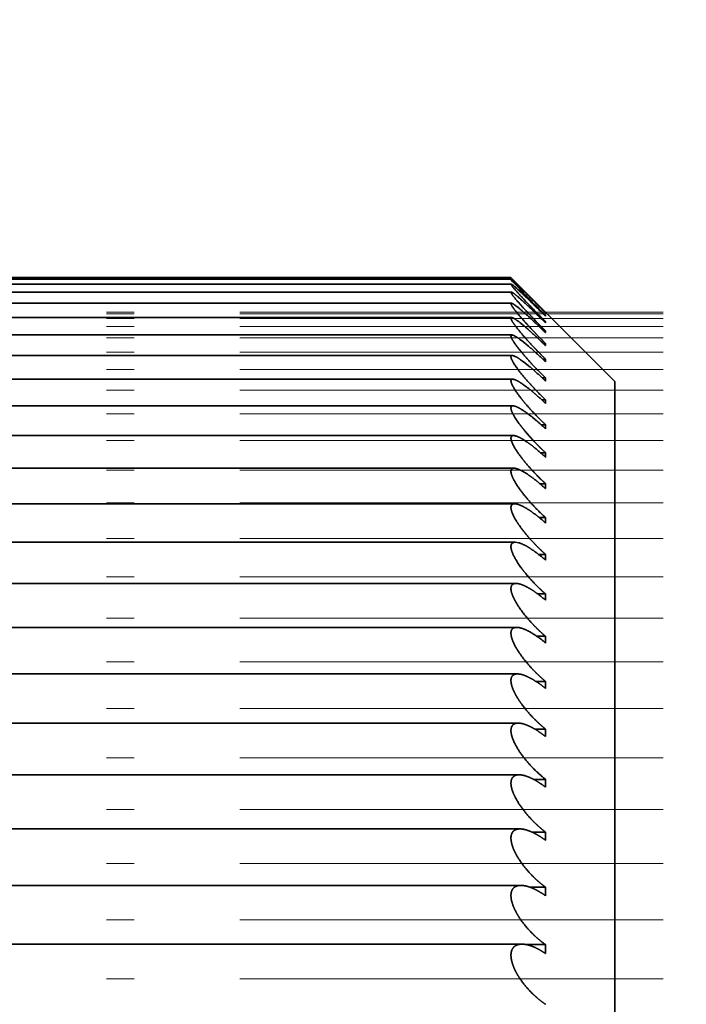
# Model space of a CAD drawing. Extents: x 6 to 212, y 6 to 291.
# Drawn here: x 113 to 115, y 69 to 72 of the extents above; entities that cross this region are included whole.
import ezdxf
from ezdxf.enums import TextEntityAlignment as Align

# ---------------------------------------------------------------- set-up
doc = ezdxf.new("R2010")
doc.units = 0
doc.linetypes.add('DASHDOT', pattern=[18.5, 12, -3, 0.5, -3])
doc.layers.get('0').update_dxf_attribs({"lineweight": 13})
doc.styles.get("Standard").update_dxf_attribs({"font": 'isocp.shx'})
doc.dimstyles.get("Standard").update_dxf_attribs({"dimtxt": 2.5, "dimasz": 2.5, "dimexe": 1.25, "dimexo": 0.625, "dimtad": 1, "dimcen": 2.5, "dimadec": 0, "dimazin": 0, "dimtfac": 1, "dimtmove": 0, "dimatfit": 0, "dimfxl": 0, "dimarcsym": 0})

# ---------------------------------------------------------------- blocks, each defined once
blk = doc.blocks.new('*D')
at = {"color": 7, "lineweight": 13}
for p, q in [((104.7129, 174.2468), (104.7129, 247.9807)), ((170.2129, 174.2468), (170.2129, 247.9807)), ((107.2034, 246.9807), (167.7224, 246.9807)), ((46.5445, 172.8135), (46.5445, 246.1366)), ((89.4929, 172.8135), (89.4929, 246.1366)), ((49.0349, 245.1366), (87.0024, 245.1366)), ((104.7129, 174.2468), (104.7129, 241.1513)), ((137.4629, 236.8422), (137.4629, 241.1513)), ((137.4629, 236.8422), (137.4629, 241.1513)), ((170.2129, 174.2468), (170.2129, 241.1513)), ((107.2034, 240.1513), (134.9724, 240.1513)), ((139.9534, 240.1513), (167.7224, 240.1513)), ((133.913, 234.9593), (184.3154, 234.9593)), ((133.913, 234.9593), (191.1835, 234.9593)), ((183.3154, 166.6998), (183.3154, 232.4688)), ((190.1835, 86.6998), (190.1835, 232.4688)), ((172.597, 164.2093), (173.2559, 164.2093)), ((172.597, 164.2093), (173.2559, 164.2093)), ((179.0184, 164.2093), (184.3154, 164.2093)), ((179.0184, 164.2093), (184.3154, 164.2093)), ((183.3154, 86.6998), (183.3154, 161.7188)), ((143.6129, 84.2093), (184.3154, 84.2093)), ((143.6129, 84.2093), (191.1835, 84.2093))]:
    blk.add_line(p, q, dxfattribs=at)
at = {"color": 34, "lineweight": 13}
for p, q in [((101.5534, 175.4623), (101.5534, 177.9718)), ((178.3819, 175.4623), (178.3819, 177.9718)), ((104.7129, 172.9718), (100.5534, 172.9718)), ((101.5534, 155.4468), (101.5534, 172.9718)), ((170.2129, 172.9718), (174.0054, 172.9718)), ((177.6746, 172.9718), (179.3819, 172.9718)), ((178.3819, 155.4468), (178.3819, 172.9718)), ((104.7129, 155.4468), (100.5534, 155.4468)), ((170.2129, 155.4468), (174.0054, 155.4468)), ((177.6746, 155.4468), (179.3819, 155.4468)), ((101.5534, 150.2795), (101.5534, 152.9563)), ((178.3819, 150.4468), (178.3819, 152.9563)), ((130.8129, 84.7093), (130.8129, 77.5667)), ((144.1129, 84.7093), (144.1129, 77.5667)), ((130.8129, 73.164), (130.8129, 71.6823)), ((144.1129, 73.164), (144.1129, 71.6823)), ((124.3022, 72.6823), (128.3224, 72.6823)), ((130.8129, 72.6823), (144.1129, 72.6823)), ((146.6034, 72.6823), (150.4316, 72.6823))]:
    blk.add_line(p, q, dxfattribs=at)
at = {"color": 7, "lineweight": 13}
for points in [[(107.2034, 247.1986), (104.7129, 246.9807), (107.2034, 246.7628)], [(167.7224, 246.7628), (170.2129, 246.9807), (167.7224, 247.1986)], [(49.0349, 245.3545), (46.5445, 245.1366), (49.0349, 244.9188)], [(87.0024, 244.9188), (89.4929, 245.1366), (87.0024, 245.3545)], [(107.2034, 240.3692), (104.7129, 240.1513), (107.2034, 239.9334)], [(134.9724, 239.9334), (137.4629, 240.1513), (134.9724, 240.3692)], [(139.9534, 240.3692), (137.4629, 240.1513), (139.9534, 239.9334)], [(167.7224, 239.9334), (170.2129, 240.1513), (167.7224, 240.3692)], [(183.5333, 232.4688), (183.3154, 234.9593), (183.0975, 232.4688)], [(190.4013, 232.4688), (190.1835, 234.9593), (189.9656, 232.4688)], [(183.0975, 166.6998), (183.3154, 164.2093), (183.5333, 166.6998)], [(183.5333, 161.7188), (183.3154, 164.2093), (183.0975, 161.7188)], [(183.0975, 86.6998), (183.3154, 84.2093), (183.5333, 86.6998)], [(189.9656, 86.6998), (190.1835, 84.2093), (190.4013, 86.6998)]]:
    blk.add_lwpolyline(points, close=True, dxfattribs=at)
at = {"color": 34, "lineweight": 13}
for points in [[(101.3355, 175.4623), (101.5534, 172.9718), (101.7713, 175.4623)], [(178.164, 175.4623), (178.3819, 172.9718), (178.5998, 175.4623)], [(101.7713, 152.9563), (101.5534, 155.4468), (101.3355, 152.9563)], [(178.5998, 152.9563), (178.3819, 155.4468), (178.164, 152.9563)], [(128.3224, 72.4645), (130.8129, 72.6823), (128.3224, 72.9002)], [(146.6034, 72.9002), (144.1129, 72.6823), (146.6034, 72.4645)]]:
    blk.add_lwpolyline(points, close=True, dxfattribs=at)
at = {"color": 7, "lineweight": 13}
for points in [[(107.2034, 247.1986), (104.7129, 246.9807), (107.2034, 247.1986), (107.2034, 246.7628)], [(167.7224, 246.7628), (170.2129, 246.9807), (167.7224, 246.7628), (167.7224, 247.1986)], [(49.0349, 245.3545), (46.5445, 245.1366), (49.0349, 245.3545), (49.0349, 244.9188)], [(87.0024, 244.9188), (89.4929, 245.1366), (87.0024, 244.9188), (87.0024, 245.3545)], [(107.2034, 240.3692), (104.7129, 240.1513), (107.2034, 240.3692), (107.2034, 239.9334)], [(134.9724, 239.9334), (137.4629, 240.1513), (134.9724, 239.9334), (134.9724, 240.3692)], [(139.9534, 240.3692), (137.4629, 240.1513), (139.9534, 240.3692), (139.9534, 239.9334)], [(167.7224, 239.9334), (170.2129, 240.1513), (167.7224, 239.9334), (167.7224, 240.3692)], [(183.5333, 232.4688), (183.3154, 234.9593), (183.5333, 232.4688), (183.0975, 232.4688)], [(190.4013, 232.4688), (190.1835, 234.9593), (190.4013, 232.4688), (189.9656, 232.4688)], [(183.0975, 166.6998), (183.3154, 164.2093), (183.0975, 166.6998), (183.5333, 166.6998)], [(183.5333, 161.7188), (183.3154, 164.2093), (183.5333, 161.7188), (183.0975, 161.7188)], [(183.0975, 86.6998), (183.3154, 84.2093), (183.0975, 86.6998), (183.5333, 86.6998)], [(189.9656, 86.6998), (190.1835, 84.2093), (189.9656, 86.6998), (190.4013, 86.6998)]]:
    blk.add_solid(points, dxfattribs=at)
at = {"color": 34, "lineweight": 13}
for points in [[(101.3355, 175.4623), (101.5534, 172.9718), (101.3355, 175.4623), (101.7713, 175.4623)], [(178.164, 175.4623), (178.3819, 172.9718), (178.164, 175.4623), (178.5998, 175.4623)], [(101.7713, 152.9563), (101.5534, 155.4468), (101.7713, 152.9563), (101.3355, 152.9563)], [(178.5998, 152.9563), (178.3819, 155.4468), (178.5998, 152.9563), (178.164, 152.9563)], [(128.3224, 72.4645), (130.8129, 72.6823), (128.3224, 72.4645), (128.3224, 72.9002)], [(146.6034, 72.9002), (144.1129, 72.6823), (146.6034, 72.9002), (146.6034, 72.4645)]]:
    blk.add_solid(points, dxfattribs=at)
at = {"color": 7, "lineweight": 13, "width": 0.6}
for s, p, p2 in [('131', (134.9708, 247.9807), (139.955, 247.9807)), ('%%c', (63.5109, 246.1366), (64.8309, 246.1366)), ('85,9', (65.8309, 246.1366), (72.5265, 246.1366)), ('65,5', (117.7401, 241.1513), (124.4357, 241.1513)), ('65,5', (150.4901, 241.1513), (157.1857, 241.1513))]:
    blk.add_text(s, height=3, dxfattribs=at).set_placement(p, p2, align=Align.FIT)
for s, p, p2 in [('141,5', (182.3154, 195.3809), (182.3154, 203.7878)), ('301,5', (189.1835, 155.3809), (189.1835, 163.7878)), ('160', (182.3154, 121.7172), (182.3154, 126.7014))]:
    blk.add_text(s, height=3, rotation=90, dxfattribs=at).set_placement(p, p2, align=Align.FIT)
at = {"color": 34, "lineweight": 13, "width": 0.6}
for p, p2 in [((177.3819, 150.4509), (177.3819, 177.683)), ((100.5534, 150.2795), (100.5534, 177.5116))]:
    blk.add_text('Ø1 1/4" SWT ASME', height=3, rotation=90, dxfattribs=at).set_placement(p, p2, align=Align.FIT)
for s, p, p2 in [('3/4" - 11,5 NH', (126.6222, 73.6823), (150.4316, 73.6823)), ('%%c', (124.3022, 73.6823), (125.6222, 73.6823)), ('(GARDEN HOSE)', (126.3179, 65.6823), (148.4159, 65.6823))]:
    blk.add_text(s, height=3, dxfattribs=at).set_placement(p, p2, align=Align.FIT)
blk = doc.blocks.new('BLOCK776')
at = {"color": 7, "lineweight": 35}
for p, q in [((-45.9673, -185.7616), (-53.9677, -185.7616)), ((-45.9675, -185.75), (-53.9675, -185.75)), ((-45.2175, -186.5), (-45.9675, -185.75)), ((-45.9671, -185.7504), (-45.7175, -186.0021)), ((-45.9667, -185.7962), (-53.9682, -185.7962)), ((-45.9658, -185.854), (-53.9692, -185.854)), ((-45.9644, -185.9347), (-53.9705, -185.9347)), ((-45.9627, -186.0382), (-53.9722, -186.0382)), ((-45.7192, -186.0021), (-45.7175, -186.0038)), ((-45.7192, -186.027), (-45.7175, -186.0287)), ((-45.7175, -186.0038), (-45.7175, -186.0021)), ((-45.7175, -186.0287), (-45.7175, -186.0235)), ((-45.7192, -186.0749), (-45.7175, -186.0767)), ((-45.7175, -186.0767), (-45.7175, -186.0679)), ((-45.9607, -186.1645), (-53.9743, -186.1645)), ((-45.7175, -186.1354), (-45.7298, -186.1354)), ((-45.7192, -186.1459), (-45.7175, -186.1476)), ((-45.7175, -186.1476), (-45.7175, -186.1354)), ((-45.7175, -186.2258), (-45.7335, -186.2258)), ((-45.7192, -186.2398), (-45.7175, -186.2415)), ((-45.7175, -186.2415), (-45.7175, -186.2258)), ((-45.9582, -186.3132), (-53.9767, -186.3132)), ((-45.7175, -186.339), (-45.7372, -186.339)), ((-45.7175, -186.3581), (-45.7175, -186.339)), ((-45.7192, -186.3564), (-45.7175, -186.3581)), ((-45.9554, -186.4842), (-53.9795, -186.4842)), ((-45.7175, -186.4748), (-45.741, -186.4748)), ((-45.7175, -186.4973), (-45.7175, -186.4748)), ((-45.7192, -186.4956), (-45.7175, -186.4973)), ((-45.2175, -188.2751), (-45.2175, -186.5)), ((-45.9523, -186.6771), (-53.9827, -186.6771)), ((-45.7175, -186.633), (-45.745, -186.633)), ((-45.7192, -186.6572), (-45.7175, -186.6589)), ((-45.7175, -186.6589), (-45.7175, -186.633)), ((-45.7175, -186.8134), (-45.7492, -186.8134)), ((-45.7175, -186.8426), (-45.7175, -186.8134)), ((-45.9487, -186.8918), (-53.9862, -186.8918)), ((-45.7192, -186.8409), (-45.7175, -186.8426)), ((-45.7175, -187.0156), (-45.7535, -187.0156)), ((-45.7192, -187.0465), (-45.7175, -187.0481)), ((-45.7175, -187.0481), (-45.7175, -187.0156)), ((-45.9449, -187.1279), (-53.9901, -187.1279)), ((-45.7175, -187.2394), (-45.7581, -187.2394)), ((-45.7175, -187.2751), (-45.7175, -187.2394)), ((-45.7192, -187.2735), (-45.7175, -187.2751)), ((-45.9406, -187.3849), (-53.9943, -187.3849)), ((-45.7175, -187.4844), (-45.7629, -187.4844)), ((-45.7192, -187.5217), (-45.7175, -187.5233)), ((-45.7175, -187.5233), (-45.7175, -187.4844)), ((-45.9361, -187.6626), (-53.9989, -187.6626)), ((-45.9107, -187.6667), (-45.9361, -187.6626)), ((-45.7175, -187.7503), (-45.7682, -187.7503)), ((-45.7175, -187.7922), (-45.7175, -187.7503)), ((-45.7192, -187.7907), (-45.7175, -187.7922)), ((-45.9312, -187.9604), (-54.0037, -187.9604)), ((-45.7175, -188.0365), (-45.7738, -188.0365)), ((-45.7175, -188.0816), (-45.7175, -188.0365)), ((-45.7192, -188.0801), (-45.7175, -188.0816)), ((-45.926, -188.278), (-54.009, -188.278)), ((-45.2175, -215.5), (-45.2175, -188.2751)), ((-45.7175, -188.3428), (-45.7801, -188.3428)), ((-45.7192, -188.3894), (-45.7175, -188.3908)), ((-45.7175, -188.3908), (-45.7175, -188.3428)), ((-45.9204, -188.6147), (-54.0145, -188.6147)), ((-45.7175, -188.6686), (-45.787, -188.6686)), ((-45.7175, -188.7195), (-45.7175, -188.6686)), ((-45.7192, -188.7181), (-45.7175, -188.7195)), ((-45.9146, -188.9702), (-54.0204, -188.9702)), ((-45.7175, -189.0134), (-45.795, -189.0134)), ((-45.7175, -189.0671), (-45.7175, -189.0134)), ((-45.7192, -189.0657), (-45.7175, -189.0671)), ((-45.9084, -189.3439), (-54.0265, -189.3439)), ((-45.7175, -189.3767), (-45.8042, -189.3767)), ((-45.7175, -189.4331), (-45.7175, -189.3767)), ((-45.7192, -189.4318), (-45.7175, -189.4331)), ((-45.902, -189.7352), (-54.0329, -189.7352)), ((-45.7175, -189.7579), (-45.8155, -189.7579)), ((-45.7175, -189.817), (-45.7175, -189.7579)), ((-45.7192, -189.8157), (-45.7175, -189.817)), ((-45.8953, -190.1434), (-54.0397, -190.1434)), ((-45.7175, -190.1564), (-45.8305, -190.1564)), ((-45.7175, -190.2181), (-45.7175, -190.1564)), ((-45.7192, -190.2169), (-45.7175, -190.2181)), ((-45.8883, -190.568), (-54.0467, -190.568)), ((-45.7175, -190.5716), (-45.8548, -190.5716)), ((-45.7175, -190.6358), (-45.7175, -190.5716)), ((-45.7192, -190.6346), (-45.7175, -190.6358))]:
    blk.add_line(p, q, dxfattribs=at)
for centre, radius, start, end in [((-42.0526, -182.2392), 5.2673, 221.98355, 225.91842), ((-49.9831, -190.1109), 5.9206, 43.94324, 47.2828)]:
    blk.add_arc(centre, radius, start, end, dxfattribs=at)
for points, knots in [([(-22.9, -150.2), (-26.5381, -150.4769), (-30.1283, -151.1785), (-33.6291, -152.3016), (-39.5134, -155.0072), (-44.6918, -158.9015), (-46.7678, -160.7936), (-49.452, -163.7558), (-51.6916, -167.0243), (-52.3192, -168.0251), (-54.4469, -171.7481), (-56.0097, -175.7685), (-56.823, -178.8045), (-57.4164, -182.76), (-57.4407, -186.733), (-57.4198, -187.5825), (-57.3729, -188.4287), (-57.3, -189.2715)], [0, 0, 0, 0, 0, 0, 25.388716, 25.388716, 25.388716, 44.72773, 44.72773, 44.72773, 52.947362, 52.947362, 52.947362, 74.579531, 74.579531, 74.579531, 80.45439, 80.45439, 80.45439, 80.45439, 80.45439, 80.45439]), ([(-22.9, -152.8), (-26.4117, -153.0864), (-29.871, -153.7967), (-33.2367, -154.927), (-38.5221, -157.4746), (-43.1587, -161.0544), (-44.869, -162.6199), (-46.9575, -164.8854), (-48.7655, -167.3529), (-49.1974, -167.9785), (-51.2475, -171.1346), (-52.8438, -174.5587), (-53.8095, -177.4347), (-54.6691, -181.5256), (-54.8621, -185.6781), (-54.8644, -186.8155), (-54.816, -187.9504), (-54.7175, -189.0785)], [0, 0, 0, 0, 0, 0, 25.372114, 25.372114, 25.372114, 41.939999, 41.939999, 41.939999, 47.419754, 47.419754, 47.419754, 69.12204, 69.12204, 69.12204, 77.297041, 77.297041, 77.297041, 77.297041, 77.297041, 77.297041]), ([(-45.9667, -185.7962), (-45.9682, -185.7962), (-45.9679, -185.7982), (-45.9653, -185.8024), (-45.9443, -185.8311), (-45.8886, -185.8922), (-45.8497, -185.9334), (-45.7955, -185.9895), (-45.7402, -186.0452), (-45.7326, -186.0528), (-45.725, -186.0604), (-45.7175, -186.0679)], [0, 0, 0, 0, 0, 0, 0.1440257, 0.1440257, 0.1440257, 0.7314223, 0.7314223, 0.7314223, 0.8241879, 0.8241879, 0.8241879, 0.8241879, 0.8241879, 0.8241879]), ([(-45.7195, -186.0266), (-45.7747, -185.9716), (-45.8299, -185.9175), (-45.8836, -185.8656), (-45.9445, -185.8092), (-45.9639, -185.7972), (-45.9651, -185.7966), (-45.9661, -185.7962), (-45.9667, -185.7962)], [0, 0, 0, 0, 0, 0, 0.6752075, 0.6752075, 0.6752075, 0.7341956, 0.7341956, 0.7341956, 0.7341956, 0.7341956, 0.7341956]), ([(-45.9658, -185.854), (-45.9681, -185.854), (-45.9685, -185.856), (-45.9666, -185.8604), (-45.9507, -185.8862), (-45.908, -185.9362), (-45.8684, -185.9798), (-45.8164, -186.0352), (-45.7622, -186.0906), (-45.7474, -186.1056), (-45.7324, -186.1206), (-45.7175, -186.1354)], [0, 0, 0, 0, 0, 0, 0.1469743, 0.1469743, 0.1469743, 0.6355852, 0.6355852, 0.6355852, 0.8185663, 0.8185663, 0.8185663, 0.8185663, 0.8185663, 0.8185663]), ([(-45.7195, -186.0746), (-45.7583, -186.0361), (-45.7972, -185.9982), (-45.8284, -185.9685), (-45.8862, -185.9146), (-45.9335, -185.8746), (-45.9484, -185.8626), (-45.9598, -185.8551), (-45.965, -185.854), (-45.9653, -185.854), (-45.9655, -185.854), (-45.9658, -185.854)], [0, 0, 0, 0, 0, 0, 0.474636, 0.474636, 0.474636, 0.726214, 0.726214, 0.726214, 0.7407163, 0.7407163, 0.7407163, 0.7407163, 0.7407163, 0.7407163]), ([(-45.9644, -185.9347), (-45.9676, -185.9347), (-45.9687, -185.9367), (-45.9676, -185.9413), (-45.9576, -185.9613), (-45.9319, -185.9949), (-45.909, -186.0224), (-45.8605, -186.078), (-45.8063, -186.1359), (-45.7771, -186.1663), (-45.7473, -186.1964), (-45.7175, -186.2258)], [0, 0, 0, 0, 0, 0, 0.1500244, 0.1500244, 0.1500244, 0.4770643, 0.4770643, 0.4770643, 0.8420602, 0.8420602, 0.8420602, 0.8420602, 0.8420602, 0.8420602]), ([(-45.7195, -186.1456), (-45.7686, -186.0971), (-45.8179, -186.0501), (-45.8587, -186.0126), (-45.9179, -185.9609), (-45.9529, -185.9388), (-45.958, -185.9361), (-45.9619, -185.9347), (-45.9644, -185.9347)], [0, 0, 0, 0, 0, 0, 0.5998357, 0.5998357, 0.5998357, 0.7227981, 0.7227981, 0.7227981, 0.7227981, 0.7227981, 0.7227981]), ([(-45.9627, -186.0382), (-45.9667, -186.0382), (-45.9687, -186.0404), (-45.9683, -186.045), (-45.9587, -186.0697), (-45.9254, -186.1145), (-45.8935, -186.1527), (-45.8419, -186.2113), (-45.7862, -186.2701), (-45.7635, -186.2934), (-45.7405, -186.3165), (-45.7175, -186.339)], [0, 0, 0, 0, 0, 0, 0.1531779, 0.1531779, 0.1531779, 0.5737118, 0.5737118, 0.5737118, 0.8550114, 0.8550114, 0.8550114, 0.8550114, 0.8550114, 0.8550114]), ([(-45.7195, -186.2394), (-45.7558, -186.2039), (-45.7921, -186.1694), (-45.8253, -186.1391), (-45.8798, -186.0913), (-45.9263, -186.0563), (-45.9414, -186.046), (-45.9541, -186.0393), (-45.9616, -186.0383), (-45.962, -186.0382), (-45.9624, -186.0382), (-45.9627, -186.0382)], [0, 0, 0, 0, 0, 0, 0.4420929, 0.4420929, 0.4420929, 0.6829461, 0.6829461, 0.6829461, 0.6972487, 0.6972487, 0.6972487, 0.6972487, 0.6972487, 0.6972487]), ([(-45.9607, -186.1645), (-45.9651, -186.1645), (-45.9678, -186.1663), (-45.9686, -186.1703), (-45.9645, -186.1898), (-45.9414, -186.2259), (-45.9201, -186.2539), (-45.8705, -186.315), (-45.8135, -186.3777), (-45.782, -186.4109), (-45.7498, -186.4434), (-45.7175, -186.4748)], [0, 0, 0, 0, 0, 0, 0.143462, 0.143462, 0.143462, 0.4853932, 0.4853932, 0.4853932, 0.8800247, 0.8800247, 0.8800247, 0.8800247, 0.8800247, 0.8800247]), ([(-45.7195, -186.3561), (-45.7546, -186.322), (-45.7898, -186.2891), (-45.8235, -186.259), (-45.8776, -186.213), (-45.9244, -186.18), (-45.9404, -186.17), (-45.953, -186.1645), (-45.9607, -186.1645)], [0, 0, 0, 0, 0, 0, 0.4269707, 0.4269707, 0.4269707, 0.6763186, 0.6763186, 0.6763186, 0.6763186, 0.6763186, 0.6763186]), ([(-45.9582, -186.3132), (-45.9634, -186.3132), (-45.967, -186.315), (-45.9685, -186.3192), (-45.9666, -186.3393), (-45.9444, -186.3772), (-45.9231, -186.4065), (-45.8732, -186.47), (-45.8154, -186.5343), (-45.7833, -186.5683), (-45.7505, -186.6013), (-45.7175, -186.633)], [0, 0, 0, 0, 0, 0, 0.1464272, 0.1464272, 0.1464272, 0.4950744, 0.4950744, 0.4950744, 0.8971486, 0.8971486, 0.8971486, 0.8971486, 0.8971486, 0.8971486]), ([(-45.7195, -186.4953), (-45.7534, -186.4627), (-45.7876, -186.4313), (-45.8216, -186.4016), (-45.8742, -186.3584), (-45.9206, -186.3276), (-45.9366, -186.3184), (-45.9496, -186.3132), (-45.9582, -186.3132)], [0, 0, 0, 0, 0, 0, 0.4126481, 0.4126481, 0.4126481, 0.6564868, 0.6564868, 0.6564868, 0.6564868, 0.6564868, 0.6564868]), ([(-45.9554, -186.4842), (-45.9603, -186.4842), (-45.9642, -186.4854), (-45.9667, -186.4882), (-45.9699, -186.5014), (-45.9601, -186.526), (-45.9482, -186.5469), (-45.9137, -186.5994), (-45.8674, -186.6564), (-45.84, -186.688), (-45.7978, -186.7338), (-45.7542, -186.7778), (-45.742, -186.7898), (-45.7298, -186.8017), (-45.7175, -186.8134)], [0, 0, 0, 0, 0, 0, 0.1236837, 0.1236837, 0.1236837, 0.3817061, 0.3817061, 0.3817061, 0.7701354, 0.7701354, 0.7701354, 0.9195786, 0.9195786, 0.9195786, 0.9195786, 0.9195786, 0.9195786]), ([(-45.7195, -186.6569), (-45.7524, -186.6256), (-45.7856, -186.5957), (-45.8193, -186.5669), (-45.8707, -186.5262), (-45.9165, -186.4975), (-45.9327, -186.489), (-45.946, -186.4842), (-45.9554, -186.4842)], [0, 0, 0, 0, 0, 0, 0.3996303, 0.3996303, 0.3996303, 0.6378896, 0.6378896, 0.6378896, 0.6378896, 0.6378896, 0.6378896]), ([(-45.9523, -186.6771), (-45.9587, -186.6771), (-45.9637, -186.6789), (-45.967, -186.6828), (-45.97, -186.6995), (-45.9583, -186.7287), (-45.9456, -186.7512), (-45.9149, -186.7983), (-45.876, -186.8478), (-45.8546, -186.8734), (-45.8149, -186.9183), (-45.7732, -186.9616), (-45.7548, -186.9801), (-45.7362, -186.9981), (-45.7175, -187.0156)], [0, 0, 0, 0, 0, 0, 0.1467722, 0.1467722, 0.1467722, 0.4125779, 0.4125779, 0.4125779, 0.7060239, 0.7060239, 0.7060239, 0.9327977, 0.9327977, 0.9327977, 0.9327977, 0.9327977, 0.9327977]), ([(-45.7195, -186.8406), (-45.7668, -186.7963), (-45.8146, -186.7551), (-45.8597, -186.7198), (-45.9117, -186.6854), (-45.9449, -186.6778), (-45.9475, -186.6774), (-45.95, -186.6771), (-45.9523, -186.6771)], [0, 0, 0, 0, 0, 0, 0.5729998, 0.5729998, 0.5729998, 0.6252843, 0.6252843, 0.6252843, 0.6252843, 0.6252843, 0.6252843]), ([(-45.9487, -186.8918), (-45.9559, -186.8918), (-45.9616, -186.8936), (-45.9657, -186.8976), (-45.9709, -186.9147), (-45.9606, -186.9451), (-45.9482, -186.9686), (-45.9123, -187.0266), (-45.8639, -187.0876), (-45.8348, -187.1213), (-45.7928, -187.1666), (-45.7493, -187.2094), (-45.7388, -187.2196), (-45.7281, -187.2296), (-45.7175, -187.2394)], [0, 0, 0, 0, 0, 0, 0.1499572, 0.1499572, 0.1499572, 0.4209224, 0.4209224, 0.4209224, 0.8250269, 0.8250269, 0.8250269, 0.9539345, 0.9539345, 0.9539345, 0.9539345, 0.9539345, 0.9539345]), ([(-45.7195, -187.0461), (-45.7563, -187.0122), (-45.7934, -186.9804), (-45.8275, -186.9536), (-45.8776, -186.9182), (-45.9202, -186.8981), (-45.9311, -186.894), (-45.9408, -186.8918), (-45.9487, -186.8918)], [0, 0, 0, 0, 0, 0, 0.4444877, 0.4444877, 0.4444877, 0.6117181, 0.6117181, 0.6117181, 0.6117181, 0.6117181, 0.6117181]), ([(-45.9449, -187.1279), (-45.9527, -187.1279), (-45.9592, -187.1297), (-45.9642, -187.1337), (-45.9699, -187.1473), (-45.9658, -187.1694), (-45.9609, -187.1834), (-45.9466, -187.2147), (-45.9257, -187.2487), (-45.9147, -187.265), (-45.8732, -187.3226), (-45.8247, -187.3788), (-45.7898, -187.4161), (-45.7539, -187.4515), (-45.7175, -187.4844)], [0, 0, 0, 0, 0, 0, 0.1532463, 0.1532463, 0.1532463, 0.3334498, 0.3334498, 0.3334498, 0.5339232, 0.5339232, 0.5339232, 0.9728571, 0.9728571, 0.9728571, 0.9728571, 0.9728571, 0.9728571]), ([(-45.7195, -187.2732), (-45.755, -187.2409), (-45.7909, -187.2109), (-45.8251, -187.1849), (-45.8735, -187.1522), (-45.9157, -187.1337), (-45.9266, -187.1299), (-45.9365, -187.1279), (-45.9449, -187.1279)], [0, 0, 0, 0, 0, 0, 0.4283787, 0.4283787, 0.4283787, 0.5914636, 0.5914636, 0.5914636, 0.5914636, 0.5914636, 0.5914636]), ([(-45.9406, -187.3849), (-45.9485, -187.3849), (-45.9553, -187.3865), (-45.9609, -187.3899), (-45.9707, -187.4042), (-45.9673, -187.4313), (-45.9595, -187.4521), (-45.9358, -187.5007), (-45.9012, -187.5512), (-45.8789, -187.5807), (-45.8355, -187.6334), (-45.7885, -187.6832), (-45.7651, -187.7066), (-45.7414, -187.729), (-45.7175, -187.7503)], [0, 0, 0, 0, 0, 0, 0.1438097, 0.1438097, 0.1438097, 0.3902667, 0.3902667, 0.3902667, 0.6953028, 0.6953028, 0.6953028, 0.9833528, 0.9833528, 0.9833528, 0.9833528, 0.9833528, 0.9833528]), ([(-45.7195, -187.5214), (-45.7538, -187.4909), (-45.7885, -187.4626), (-45.8226, -187.4375), (-45.8695, -187.4072), (-45.911, -187.3903), (-45.9219, -187.3868), (-45.9319, -187.3849), (-45.9406, -187.3849)], [0, 0, 0, 0, 0, 0, 0.4126279, 0.4126279, 0.4126279, 0.57148, 0.57148, 0.57148, 0.57148, 0.57148, 0.57148]), ([(-45.9361, -187.6626), (-45.9446, -187.6626), (-45.9521, -187.6641), (-45.9584, -187.6676), (-45.9673, -187.6787), (-45.9686, -187.6971), (-45.967, -187.7085), (-45.9595, -187.7365), (-45.9446, -187.7677), (-45.9332, -187.7881), (-45.9034, -187.8357), (-45.8671, -187.8831), (-45.8436, -187.9111), (-45.8044, -187.9544), (-45.7635, -187.9948), (-45.7483, -188.0092), (-45.7329, -188.0231), (-45.7175, -188.0365)], [0, 0, 0, 0, 0, 0, 0.147042, 0.147042, 0.147042, 0.300833, 0.300833, 0.300833, 0.49765, 0.49765, 0.49765, 0.817155, 0.817155, 0.817155, 1.002509, 1.002509, 1.002509, 1.002509, 1.002509, 1.002509]), ([(-45.9312, -187.9604), (-45.9424, -187.9604), (-45.9522, -187.9628), (-45.9601, -187.9683), (-45.9716, -187.9886), (-45.9662, -188.024), (-45.9572, -188.048), (-45.9357, -188.0921), (-45.907, -188.1364), (-45.8928, -188.1564), (-45.8525, -188.2091), (-45.8076, -188.2589), (-45.7781, -188.2888), (-45.748, -188.3169), (-45.7175, -188.3428)], [0, 0, 0, 0, 0, 0, 0.184337, 0.184337, 0.184337, 0.444748, 0.444748, 0.444748, 0.658766, 0.658766, 0.658766, 1.023857, 1.023857, 1.023857, 1.023857, 1.023857, 1.023857]), ([(-45.7195, -188.0798), (-45.7564, -188.0484), (-45.7936, -188.02), (-45.8287, -187.9968), (-45.8736, -187.9723), (-45.9121, -187.9623), (-45.9189, -187.9611), (-45.9252, -187.9604), (-45.9312, -187.9604)], [0, 0, 0, 0, 0, 0, 0.440434, 0.440434, 0.440434, 0.5385465, 0.5385465, 0.5385465, 0.5385465, 0.5385465, 0.5385465]), ([(-45.926, -188.278), (-45.9379, -188.278), (-45.9485, -188.2803), (-45.9575, -188.2859), (-45.9712, -188.3066), (-45.9677, -188.343), (-45.9594, -188.3679), (-45.9385, -188.4137), (-45.9097, -188.4594), (-45.8954, -188.48), (-45.8548, -188.534), (-45.8092, -188.5846), (-45.7792, -188.6147), (-45.7486, -188.6429), (-45.7175, -188.6686)], [0, 0, 0, 0, 0, 0, 0.188442, 0.188442, 0.188442, 0.453795, 0.453795, 0.453795, 0.67202, 0.67202, 0.67202, 1.0427, 1.0427, 1.0427, 1.0427, 1.0427, 1.0427]), ([(-45.9204, -188.6147), (-45.9332, -188.6147), (-45.9445, -188.6172), (-45.9545, -188.6227), (-45.9669, -188.639), (-45.9688, -188.6649), (-45.9672, -188.6789), (-45.9615, -188.7029), (-45.9515, -188.7284), (-45.947, -188.7386), (-45.9264, -188.7809), (-45.8989, -188.823), (-45.8752, -188.8548), (-45.8311, -188.9078), (-45.7832, -188.9561), (-45.7616, -188.9764), (-45.7396, -188.9955), (-45.7175, -189.0134)], [0, 0, 0, 0, 0, 0, 0.192649, 0.192649, 0.192649, 0.358096, 0.358096, 0.358096, 0.46436, 0.46436, 0.46436, 0.798235, 0.798235, 0.798235, 1.061717, 1.061717, 1.061717, 1.061717, 1.061717, 1.061717]), ([(-45.7195, -188.7178), (-45.7537, -188.6902), (-45.7883, -188.6656), (-45.8225, -188.6448), (-45.864, -188.6246), (-45.9012, -188.6164), (-45.9079, -188.6153), (-45.9143, -188.6147), (-45.9204, -188.6147)], [0, 0, 0, 0, 0, 0, 0.4058542, 0.4058542, 0.4058542, 0.4982238, 0.4982238, 0.4982238, 0.4982238, 0.4982238, 0.4982238]), ([(-45.9146, -188.9702), (-45.9281, -188.9702), (-45.9403, -188.9727), (-45.9511, -188.9782), (-45.9654, -188.9949), (-45.9688, -189.0213), (-45.968, -189.0357), (-45.9631, -189.0606), (-45.9537, -189.0869), (-45.9493, -189.0974), (-45.919, -189.1633), (-45.8716, -189.2288), (-45.8278, -189.2791), (-45.7784, -189.3274), (-45.7274, -189.3688), (-45.7241, -189.3715), (-45.7208, -189.3741), (-45.7175, -189.3767)], [0, 0, 0, 0, 0, 0, 0.19694, 0.19694, 0.19694, 0.365662, 0.365662, 0.365662, 0.47404, 0.47404, 0.47404, 1.041734, 1.041734, 1.041734, 1.080922, 1.080922, 1.080922, 1.080922, 1.080922, 1.080922]), ([(-45.7195, -189.0655), (-45.7524, -189.0397), (-45.7856, -189.0168), (-45.8191, -188.9974), (-45.8591, -188.9791), (-45.8954, -188.9717), (-45.902, -188.9707), (-45.9084, -188.9702), (-45.9146, -188.9702)], [0, 0, 0, 0, 0, 0, 0.3889741, 0.3889741, 0.3889741, 0.478345, 0.478345, 0.478345, 0.478345, 0.478345, 0.478345]), ([(-45.9084, -189.3439), (-45.9227, -189.3439), (-45.9357, -189.3464), (-45.9474, -189.3519), (-45.9635, -189.3687), (-45.9687, -189.3959), (-45.9686, -189.4106), (-45.9614, -189.4571), (-45.938, -189.5088), (-45.9177, -189.5435), (-45.8702, -189.6125), (-45.814, -189.6744), (-45.7826, -189.7052), (-45.7503, -189.7331), (-45.7175, -189.7579)], [0, 0, 0, 0, 0, 0, 0.201299, 0.201299, 0.201299, 0.373359, 0.373359, 0.373359, 0.71337, 0.71337, 0.71337, 1.100354, 1.100354, 1.100354, 1.100354, 1.100354, 1.100354]), ([(-45.7195, -189.4315), (-45.7551, -189.4045), (-45.7911, -189.3811), (-45.8263, -189.3625), (-45.8651, -189.3476), (-45.8994, -189.3442), (-45.9025, -189.344), (-45.9055, -189.3439), (-45.9084, -189.3439)], [0, 0, 0, 0, 0, 0, 0.4196602, 0.4196602, 0.4196602, 0.4613935, 0.4613935, 0.4613935, 0.4613935, 0.4613935, 0.4613935]), ([(-45.902, -189.7352), (-45.9154, -189.7352), (-45.9279, -189.7372), (-45.9393, -189.7416), (-45.9556, -189.7539), (-45.9648, -189.7745), (-45.9672, -189.7848), (-45.9692, -189.8146), (-45.9614, -189.8495), (-45.9533, -189.8724), (-45.9324, -189.9187), (-45.9046, -189.9632), (-45.8887, -189.9859), (-45.8481, -190.0384), (-45.8028, -190.0857), (-45.7749, -190.1117), (-45.7464, -190.1353), (-45.7175, -190.1564)], [0, 0, 0, 0, 0, 0, 0.18353, 0.18353, 0.18353, 0.322258, 0.322258, 0.322258, 0.545511, 0.545511, 0.545511, 0.781987, 0.781987, 0.781987, 1.121827, 1.121827, 1.121827, 1.121827, 1.121827, 1.121827]), ([(-45.7195, -189.8155), (-45.7536, -189.7904), (-45.7881, -189.769), (-45.8225, -189.7518), (-45.8596, -189.7385), (-45.893, -189.7354), (-45.8961, -189.7353), (-45.899, -189.7352), (-45.902, -189.7352)], [0, 0, 0, 0, 0, 0, 0.4008107, 0.4008107, 0.4008107, 0.4411201, 0.4411201, 0.4411201, 0.4411201, 0.4411201, 0.4411201]), ([(-45.8953, -190.1434), (-45.9144, -190.1434), (-45.9321, -190.1472), (-45.9477, -190.1558), (-45.9659, -190.1806), (-45.969, -190.2174), (-45.9676, -190.235), (-45.9615, -190.2643), (-45.9505, -190.2944), (-45.9455, -190.3063), (-45.9285, -190.3425), (-45.9072, -190.3775), (-45.8912, -190.4006), (-45.8502, -190.454), (-45.8041, -190.5017), (-45.7758, -190.5276), (-45.7469, -190.551), (-45.7175, -190.5716)], [0, 0, 0, 0, 0, 0, 0.256309, 0.256309, 0.256309, 0.438689, 0.438689, 0.438689, 0.555497, 0.555497, 0.555497, 0.796553, 0.796553, 0.796553, 1.140856, 1.140856, 1.140856, 1.140856, 1.140856, 1.140856]), ([(-45.8883, -190.568), (-45.9083, -190.568), (-45.9269, -190.5718), (-45.9436, -190.5804), (-45.9639, -190.6055), (-45.969, -190.6432), (-45.9683, -190.6611), (-45.9631, -190.6914), (-45.9526, -190.7224), (-45.9478, -190.7347), (-45.9312, -190.772), (-45.9098, -190.808), (-45.8937, -190.8316), (-45.8523, -190.8859), (-45.8055, -190.9339), (-45.7768, -190.9598), (-45.7473, -190.9829), (-45.7175, -191.003)], [0, 0, 0, 0, 0, 0, 0.261851, 0.261851, 0.261851, 0.447788, 0.447788, 0.447788, 0.566883, 0.566883, 0.566883, 0.812342, 0.812342, 0.812342, 1.161036, 1.161036, 1.161036, 1.161036, 1.161036, 1.161036])]:
    blk.add_open_spline(points, degree=5, knots=knots, dxfattribs=at)
for points in [[(-45.9107, -187.6667), (-45.8779, -187.6761), (-45.8388, -187.6977), (-45.7988, -187.725), (-45.7589, -187.7561), (-45.7195, -187.7904)], [(-45.7195, -188.3891), (-45.7626, -188.3533), (-45.8063, -188.3219), (-45.8503, -188.2957), (-45.8934, -188.278), (-45.926, -188.278)], [(-45.7195, -190.2166), (-45.7556, -190.1911), (-45.7922, -190.1698), (-45.8279, -190.1536), (-45.8637, -190.1434), (-45.8953, -190.1434)], [(-45.7195, -190.6344), (-45.754, -190.611), (-45.7889, -190.5916), (-45.8235, -190.5769), (-45.8575, -190.568), (-45.8883, -190.568)]]:
    blk.add_open_spline(points, degree=5, dxfattribs=at)

msp = doc.modelspace()

# ---------------------------------------------------------------- linework, layer by layer
at = {"color": 7, "linetype": 'DASHDOT', "lineweight": 13, "ltscale": 0.127515}
msp.add_line((115.0295, 71.2035), (109.9289, 71.2035), dxfattribs=at)
at = {"color": 7, "linetype": 'DASHDOT', "lineweight": 13, "ltscale": 0.1275}
for p, q in [((115.0292, 71.2093), (109.9292, 71.2093)), ((115.0292, 71.1862), (109.9292, 71.1862)), ((115.0292, 71.1573), (109.9292, 71.1573)), ((115.0292, 71.117), (109.9292, 71.117)), ((115.0292, 71.0652), (109.9292, 71.0652)), ((115.0292, 71.0021), (109.9292, 71.0021)), ((115.0292, 70.9277), (109.9292, 70.9277)), ((115.0292, 70.8422), (109.9292, 70.8422)), ((115.0292, 70.7458), (109.9292, 70.7458)), ((115.0292, 70.6384), (109.9292, 70.6384)), ((115.0292, 70.5204), (109.9292, 70.5204)), ((115.0292, 70.3919), (109.9292, 70.3919)), ((115.0292, 70.253), (109.9292, 70.253)), ((115.0292, 70.1041), (109.9292, 70.1041)), ((115.0292, 69.9453), (109.9292, 69.9453)), ((115.0292, 69.7769), (109.9292, 69.7769)), ((115.0292, 69.5992), (109.9292, 69.5992)), ((115.0292, 69.4124), (109.9292, 69.4124)), ((115.0292, 69.2167), (109.9292, 69.2167)), ((115.0292, 69.0126), (109.9292, 69.0126)), ((115.0292, 68.8003), (109.9292, 68.8003))]:
    msp.add_line(p, q, dxfattribs=at)

# ---------------------------------------------------------------- block references
at = {"lineweight": 0, "xscale": 0.5, "yscale": 0.5, "zscale": 0.5}
msp.add_blockref('BLOCK776', (137.4629, 164.2093), dxfattribs=at)

# ---------------------------------------------------------------- dimensions: what is measured, and where the dimension line sits
at = {"color": 0, "lineweight": 0}
for base, p1, p2, angle, text, middle in [((46.5444, 245.1366), (89.4929, 172.8135), (46.5444, 172.8135), 180, '%%c<>', (68.0187, 245.1366)), ((144.1129, 72.6823), (130.8129, 84.7093), (144.1129, 84.7093), 0, '%%c3/4" - 11,5 NH', (137.3669, 72.6823)), ((101.5534, 172.9718), (104.7129, 155.4468), (104.7129, 172.9718), 90, 'Ø1 1/4" SWT ASME', (101.5534, 163.8955)), ((178.3819, 172.9718), (170.2129, 155.4468), (170.2129, 172.9718), 90, 'Ø1 1/4" SWT ASME', (178.3819, 164.0669))]:
    dim = msp.add_linear_dim(base=base, p1=p1, p2=p2, angle=angle, text=text, dimstyle='Standard', override={"dimlfac": 2}, dxfattribs=at)
    dim.commit()
    dim.dimension.update_dxf_attribs({"geometry": '*D', "text_midpoint": middle, "dimtype": 161})
for base, p1, p2, angle, middle in [((104.7129, 240.1513), (137.4629, 236.8422), (104.7129, 174.2468), 179.999, (121.0879, 240.1513)), ((137.4629, 240.1513), (170.2129, 174.2468), (137.4629, 236.8422), 179.999, (153.8379, 240.1513)), ((104.7129, 246.9807), (170.2129, 174.2468), (104.7129, 174.2468), 179.999, (137.4629, 246.9807)), ((183.3154, 84.2093), (172.597, 164.2093), (143.6129, 84.2093), 269.9986, (183.3154, 124.2093)), ((183.3154, 164.2093), (133.913, 234.9593), (172.597, 164.2093), 269.9986, (183.3154, 199.5843)), ((190.1835, 84.2093), (133.913, 234.9593), (143.6129, 84.2093), 269.9986, (190.1835, 159.5843))]:
    dim = msp.add_linear_dim(base=base, p1=p1, p2=p2, angle=angle, dimstyle='Standard', override={"dimlfac": 2}, dxfattribs=at)
    dim.commit()
    dim.dimension.update_dxf_attribs({"geometry": '*D', "text_midpoint": middle, "dimtype": 160})

doc.saveas('drawing.dxf')
